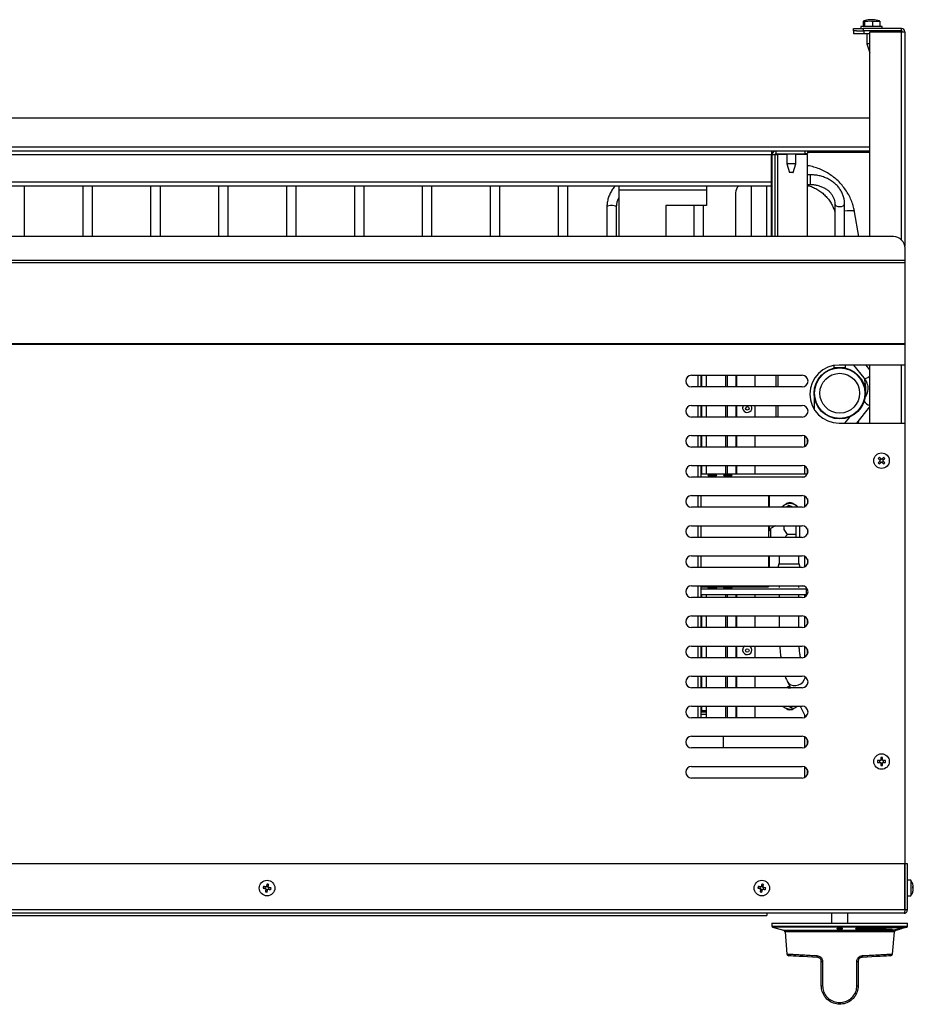
# Model space of a CAD drawing. Units: millimetres. Extents: x 7109 to 11864, y -20 to 1634.
# Drawn here: x 7569 to 8030, y 124 to 631 of the extents above; entities that cross this region are included whole.
import ezdxf

# ---------------------------------------------------------------- set-up
doc = ezdxf.new("R2010")
doc.units = ezdxf.units.MM
doc.header["$LTSCALE"] = 6
doc.linetypes.add('SLD-实线', pattern=[0])

msp = doc.modelspace()

# ---------------------------------------------------------------- linework, layer by layer
at = {"color": 7, "linetype": 'SLD-实线', "lineweight": 30, "ltscale": 10}
for p, q in [((8004.13, 630.62), (8004.13, 627.92)), ((8006.76, 631.42), (8004.32, 630.77)), ((8004.36, 630.62), (8004.73, 630.62)), ((8004.73, 630.62), (8004.73, 627.92)), ((8009.9, 631.42), (8006.76, 631.42)), ((8008.99, 630.62), (8008.99, 627.92)), ((8008.99, 630.62), (8012.66, 630.62)), ((8009.9, 631.42), (8010.02, 631.42)), ((8012.47, 630.77), (8010.02, 631.42)), ((8012.66, 630.62), (8012.43, 630.62)), ((8012.66, 630.62), (8012.66, 627.92)), ((7999.09, 625.72), (7999.09, 626.92)), ((7999.09, 626.92), (8004.09, 626.92)), ((8000.71, 625.72), (7999.09, 625.72)), ((7999.39, 624.22), (7999.39, 625.72)), ((8004.39, 624.22), (7999.39, 624.22)), ((8000.71, 625.72), (8004.39, 625.72)), ((8002.89, 627.92), (8002.89, 626.92)), ((8013.47, 627.92), (8002.89, 627.92)), ((8004.09, 626.92), (8004.09, 625.72)), ((8023.89, 626.92), (8004.09, 626.92)), ((8004.39, 625.72), (8004.39, 624.22)), ((8022.39, 625.72), (8004.39, 625.72)), ((8007.59, 624.22), (8004.39, 624.22)), ((8005.99, 624.22), (8005.99, 618.92)), ((8007.59, 625.22), (8023.89, 625.22)), ((8007.59, 519.65), (8007.59, 625.22)), ((8013.89, 627.92), (8013.47, 627.92)), ((8013.89, 626.92), (8013.89, 627.92)), ((8023.89, 625.72), (8022.39, 625.72)), ((8023.89, 625.72), (8023.89, 626.92)), ((8023.89, 625.22), (8025.59, 625.22)), ((8025.59, 625.22), (8025.59, 514.74)), ((8005.99, 618.92), (8007.49, 614.42)), ((8007.59, 618.92), (8005.99, 618.92)), ((8007.59, 614.42), (8007.49, 614.42)), ((8007.59, 580.72), (7131.19, 580.72)), ((7959.09, 563.72), (7179.69, 563.72)), ((7956.89, 563.72), (7181.89, 563.72)), ((7956.89, 563.72), (7956.89, 561.72)), ((7957.89, 563.72), (7957.89, 563.32)), ((7959.09, 563.72), (7959.09, 562.22)), ((7974.09, 563.72), (7959.09, 563.72)), ((7974.09, 563.72), (7974.09, 562.22)), ((8007.59, 563.72), (7974.09, 563.72)), ((7975.39, 563.72), (7975.39, 562.52)), ((7956.89, 561.72), (7181.89, 561.72)), ((7956.89, 547.72), (7956.89, 561.72)), ((7958.59, 561.72), (7957.09, 561.72)), ((7957.09, 561.72), (7957.09, 519.65)), ((7958.59, 561.72), (7958.59, 519.65)), ((7958.69, 562.02), (7959.59, 562.02)), ((7974.09, 562.22), (7959.09, 562.22)), ((7964.69, 561.99), (7960.09, 561.99)), ((7960.09, 561.99), (7960.09, 561.92)), ((7964.69, 561.92), (7960.09, 561.92)), ((7964.69, 562.22), (7964.69, 557.22)), ((7969.49, 557.22), (7969.49, 562.22)), ((7975.39, 561.99), (7969.49, 561.99)), ((7975.39, 561.92), (7969.49, 561.92)), ((7970.79, 561.99), (7970.79, 562.22)), ((7974.09, 562.52), (7975.39, 562.52)), ((7975.39, 561.92), (7975.39, 561.99)), ((7975.39, 519.65), (7975.39, 561.92)), ((7964.69, 557.22), (7966.19, 552.72)), ((7969.31, 557.22), (7964.69, 557.22)), ((7967.99, 552.72), (7969.49, 557.22)), ((7969.31, 557.22), (7969.49, 557.22)), ((7957.09, 551.49), (7956.89, 551.49)), ((7967.92, 552.72), (7966.19, 552.72)), ((7967.92, 552.72), (7967.99, 552.72)), ((7977.04, 551.49), (7975.39, 551.49)), ((7956.89, 547.72), (7181.89, 547.72)), ((7956.89, 545.72), (7181.89, 545.72)), ((7571.89, 519.65), (7571.89, 545.72)), ((7601.89, 545.72), (7601.89, 519.65)), ((7606.89, 519.65), (7606.89, 545.72)), ((7636.89, 545.72), (7636.89, 519.65)), ((7641.89, 519.65), (7641.89, 545.72)), ((7671.89, 545.72), (7671.89, 519.65)), ((7676.89, 519.65), (7676.89, 545.72)), ((7706.89, 545.72), (7706.89, 519.65)), ((7711.89, 519.65), (7711.89, 545.72)), ((7741.89, 545.72), (7741.89, 519.65)), ((7746.89, 519.65), (7746.89, 545.72)), ((7776.89, 545.72), (7776.89, 519.65)), ((7781.89, 519.65), (7781.89, 545.72)), ((7811.89, 545.72), (7811.89, 519.65)), ((7816.89, 519.65), (7816.89, 545.72)), ((7846.89, 545.72), (7846.89, 519.65)), ((7851.89, 519.65), (7851.89, 545.72)), ((7878.39, 543.72), (7878.39, 545.72)), ((7878.39, 519.65), (7878.39, 543.72)), ((7878.39, 543.72), (7923.39, 543.72)), ((7923.39, 545.72), (7923.39, 543.72)), ((7923.39, 543.72), (7923.39, 535.72)), ((7946.39, 545.72), (7946.39, 519.65)), ((7954.39, 519.65), (7954.39, 545.72)), ((7956.89, 545.72), (7956.89, 547.72)), ((7956.89, 546.49), (7957.09, 546.49)), ((7975.39, 546.49), (7977.04, 546.49)), ((7938.39, 542.22), (7938.39, 519.65)), ((7872.04, 534.86), (7872.04, 519.65)), ((7877.04, 519.65), (7877.04, 534.86)), ((7902.39, 535.72), (7902.39, 519.65)), ((7923.39, 535.72), (7902.39, 535.72)), ((7916.89, 535.72), (7916.89, 519.65)), ((7921.89, 519.65), (7921.89, 535.72)), ((7989.54, 536.51), (7989.54, 519.65)), ((7994.54, 519.65), (7994.54, 536.51)), ((8001.94, 519.65), (7999.69, 532.42)), ((8019.69, 519.65), (7119.09, 519.65)), ((8025.69, 507.35), (8025.69, 513.65)), ((8025.69, 507.35), (7113.09, 507.35)), ((8025.69, 506.15), (8025.69, 507.35)), ((8025.69, 506.15), (7113.09, 506.15)), ((8025.69, 464.37), (8025.69, 506.15)), ((8025.69, 464.37), (7113.09, 464.37)), ((8025.69, 464.01), (7113.09, 464.01)), ((8025.69, 464.01), (8025.69, 464.37)), ((8025.69, 453.51), (8025.69, 464.01)), ((7989.04, 453.28), (7989.04, 452.24)), ((7989.04, 452.24), (7995.04, 452.24)), ((8025.69, 453.51), (7991.69, 453.51)), ((7995.04, 452.24), (7995.04, 453.51)), ((7999.19, 453.51), (8004.54, 446.83)), ((8007.59, 451.02), (8005.6, 453.51)), ((8007.59, 423.51), (8007.59, 453.51)), ((8025.59, 453.51), (8025.59, 423.51)), ((7915.69, 448.22), (7972.69, 448.22)), ((7920.39, 448.22), (7920.39, 442.22)), ((7923.39, 442.22), (7923.39, 448.22)), ((7948.39, 442.22), (7948.39, 448.22)), ((7959.09, 448.22), (7959.09, 442.22)), ((7960.09, 448.22), (7960.09, 442.22)), ((8004.65, 446.69), (8004.97, 444.89)), ((7972.69, 442.22), (7915.69, 442.22)), ((7978.79, 438.99), (7978.79, 430.86)), ((8005.29, 437.83), (8005.29, 438.99)), ((7915.69, 432.72), (7972.69, 432.72)), ((7920.39, 432.72), (7920.39, 426.72)), ((7923.39, 426.72), (7923.39, 432.72)), ((7941.99, 431.76), (7941.99, 431.45)), ((7946.61, 432.37), (7946.43, 432.72)), ((7946.79, 431.45), (7946.79, 431.76)), ((7948.39, 426.72), (7948.39, 432.72)), ((7959.09, 432.72), (7959.09, 426.72)), ((7960.09, 432.72), (7960.09, 426.72)), ((8000.86, 423.51), (8007.59, 431.92)), ((7972.69, 426.72), (7915.69, 426.72)), ((7997.01, 426.71), (7994.45, 423.51)), ((7991.69, 423.51), (8025.69, 423.51)), ((8001.73, 424.6), (8001.44, 423.51)), ((8025.69, 187.22), (8025.69, 423.51)), ((7915.69, 417.22), (7972.69, 417.22)), ((7920.39, 417.22), (7920.39, 411.22)), ((7923.39, 411.22), (7923.39, 417.22)), ((7948.39, 411.22), (7948.39, 417.22)), ((7974.09, 411.57), (7974.09, 416.87)), ((7972.69, 411.22), (7915.69, 411.22)), ((7975.39, 412.91), (7975.39, 415.53)), ((7915.69, 401.72), (7972.69, 401.72)), ((7920.39, 401.72), (7920.39, 395.72)), ((7923.39, 397.45), (7923.39, 401.72)), ((7948.39, 397.45), (7948.39, 401.72)), ((7974.09, 397.45), (7974.09, 401.37)), ((8013.3, 403.31), (8012.68, 403.94)), ((8012.69, 404.51), (8013.31, 405.13)), ((8014.5, 403.93), (8013.87, 403.31)), ((8013.88, 405.13), (8014.5, 404.5)), ((7972.69, 395.72), (7915.69, 395.72)), ((7920.39, 397.45), (7974.89, 397.45)), ((7920.39, 395.92), (7973.78, 395.92)), ((7974.89, 397.45), (7975.39, 397.42)), ((7975.39, 397.42), (7975.39, 400.03)), ((7915.69, 386.22), (7972.69, 386.22)), ((7920.39, 386.22), (7920.39, 380.22)), ((7955.39, 386.22), (7955.39, 380.22)), ((7955.72, 386.22), (7955.72, 380.22)), ((7974.09, 380.57), (7974.09, 385.87)), ((7965.79, 381.15), (7964.57, 380.22)), ((7965.79, 380.99), (7964.79, 380.22)), ((7965.79, 380.99), (7965.79, 381.15)), ((7968.04, 380.22), (7965.79, 381.15)), ((7967.64, 380.22), (7965.79, 380.99)), ((7975.39, 384.53), (7975.39, 381.91)), ((7972.69, 380.22), (7915.69, 380.22)), ((7915.69, 370.72), (7972.69, 370.72)), ((7920.39, 370.72), (7920.39, 364.72)), ((7955.39, 370.78), (7955.39, 364.72)), ((7955.72, 370.72), (7955.72, 367.99)), ((7958.95, 370.72), (7956.39, 369.24)), ((7969.39, 370.72), (7969.39, 366.24)), ((7971.39, 364.72), (7971.39, 370.72)), ((7955.72, 367.99), (7955.39, 367.71)), ((7956.39, 369.24), (7956.39, 366.24)), ((7956.39, 366.24), (7956.39, 364.72)), ((7969.39, 366.24), (7965.2, 366.24)), ((7969.39, 366.24), (7969.39, 364.72)), ((7975.39, 369.03), (7975.39, 366.41)), ((7972.69, 364.72), (7915.69, 364.72)), ((7955.45, 364.72), (7955.39, 364.77)), ((7915.69, 355.22), (7972.69, 355.22)), ((7920.39, 355.22), (7920.39, 349.22)), ((7955.39, 355.22), (7955.39, 354.56)), ((7955.72, 355.22), (7955.72, 349.22)), ((7960.89, 355.22), (7960.89, 351.03)), ((7970.89, 351.03), (7970.89, 355.22)), ((7955.39, 354.56), (7955.39, 349.22)), ((7960.69, 351.03), (7960.11, 349.22)), ((7960.69, 351.03), (7971.09, 351.03)), ((7971.67, 349.22), (7971.09, 351.03)), ((7974.09, 349.57), (7974.09, 354.87)), ((7975.39, 353.53), (7975.39, 350.91)), ((7972.69, 349.22), (7915.69, 349.22)), ((7915.69, 339.72), (7972.69, 339.72)), ((7920.39, 339.72), (7920.39, 333.72)), ((7920.39, 339.24), (7955.39, 339.24)), ((7974.89, 338.03), (7920.39, 338.03)), ((7974.89, 335.04), (7920.39, 335.04)), ((7923.39, 333.72), (7923.39, 335.04)), ((7948.39, 333.72), (7948.39, 335.04)), ((7955.39, 339.72), (7955.39, 339.24)), ((7960.89, 339.56), (7955.39, 339.56)), ((7960.89, 339.72), (7960.89, 338.83)), ((7960.89, 335.04), (7960.89, 333.72)), ((7970.89, 338.83), (7970.89, 339.72)), ((7973.66, 339.56), (7970.89, 339.56)), ((7970.89, 333.72), (7970.89, 335.04)), ((7974.09, 334.07), (7974.09, 335.04)), ((7974.89, 335.04), (7974.89, 338.03)), ((7975.18, 335.05), (7974.89, 335.04)), ((7972.69, 333.72), (7915.69, 333.72)), ((7915.69, 324.22), (7972.69, 324.22)), ((7920.39, 324.22), (7920.39, 318.22)), ((7923.39, 318.22), (7923.39, 324.22)), ((7948.39, 318.22), (7948.39, 324.22)), ((7960.89, 324.22), (7960.89, 318.22)), ((7970.89, 318.22), (7970.89, 324.22)), ((7974.09, 318.57), (7974.09, 323.87)), ((7975.39, 319.91), (7975.39, 322.53)), ((7972.69, 318.22), (7915.69, 318.22)), ((7915.69, 308.72), (7972.69, 308.72)), ((7920.39, 308.72), (7920.39, 302.72)), ((7923.39, 302.72), (7923.39, 308.72)), ((7941.99, 306.99), (7941.99, 306.69)), ((7946.79, 306.69), (7946.79, 306.99)), ((7948.39, 302.72), (7948.39, 308.72)), ((7974.09, 303.07), (7974.09, 308.37)), ((7975.39, 304.41), (7975.39, 307.03)), ((7972.69, 302.72), (7915.69, 302.72)), ((7915.69, 293.22), (7972.69, 293.22)), ((7920.39, 293.22), (7920.39, 287.22)), ((7923.39, 287.22), (7923.39, 293.22)), ((7948.39, 287.22), (7948.39, 293.22)), ((7964.99, 290.55), (7966.71, 287.22)), ((7972.69, 287.22), (7915.69, 287.22)), ((7965.84, 287.22), (7966.7, 287.24)), ((7915.69, 277.72), (7972.69, 277.72)), ((7920.39, 277.72), (7920.39, 271.72)), ((7920.39, 274.9), (7923.39, 274.9)), ((7920.89, 275.56), (7923.39, 275.56)), ((7923.39, 271.72), (7923.39, 277.72)), ((7948.39, 271.72), (7948.39, 277.72)), ((7966.99, 277.02), (7967.9, 277.72)), ((7971.61, 277.72), (7974.43, 272.27)), ((7972.69, 271.72), (7915.69, 271.72)), ((7974.09, 272.07), (7974.09, 272.92)), ((7915.69, 262.22), (7972.69, 262.22)), ((7931.89, 262.22), (7931.89, 256.22)), ((7974.09, 256.57), (7974.09, 261.87)), ((7975.39, 257.91), (7975.39, 260.53)), ((7972.69, 256.22), (7915.69, 256.22)), ((8013.15, 249.66), (8011.58, 249.66)), ((8011.58, 248.78), (8013.15, 248.78)), ((8012.75, 248.78), (8012.75, 249.66)), ((8013.15, 251.23), (8013.15, 249.66)), ((8013.15, 250.06), (8014.03, 250.06)), ((8013.15, 248.78), (8013.15, 247.21)), ((8014.03, 249.66), (8014.03, 251.23)), ((8015.6, 249.66), (8014.03, 249.66)), ((8014.03, 247.21), (8014.03, 248.78)), ((8014.03, 248.78), (8015.6, 248.78)), ((8014.43, 249.66), (8014.43, 248.78)), ((7915.69, 246.72), (7972.69, 246.72)), ((7974.09, 241.07), (7974.09, 246.37)), ((7975.39, 242.41), (7975.39, 245.03)), ((8014.03, 248.38), (8013.15, 248.38)), ((7972.69, 240.72), (7915.69, 240.72)), ((8025.62, 196.52), (7113.16, 196.52)), ((8025.62, 172.72), (8025.62, 196.52)), ((8026.89, 196.52), (8025.69, 196.52)), ((8026.89, 172.72), (8026.89, 196.52)), ((8028.62, 188.02), (8026.89, 188.02)), ((8028.62, 188.02), (8028.62, 180.11)), ((7695.97, 183.77), (7696.16, 184.63)), ((7697.15, 183.1), (7696.28, 183.29)), ((7696.64, 184.94), (7697.5, 184.75)), ((7697.81, 184.27), (7697.62, 183.41)), ((7950.97, 183.77), (7951.16, 184.63)), ((7952.15, 183.1), (7951.28, 183.29)), ((7951.64, 184.94), (7952.5, 184.75)), ((7952.81, 184.27), (7952.62, 183.41)), ((8025.69, 187.22), (8025.62, 187.22)), ((8025.69, 186.02), (8025.62, 186.02)), ((8025.69, 172.72), (8025.69, 187.22)), ((8029.67, 184.54), (8029.96, 184.54)), ((8029.67, 184.36), (8029.96, 184.36)), ((8029.96, 184.36), (8029.95, 184.54)), ((8029.95, 183.5), (8029.96, 183.5)), ((8025.62, 182.02), (8025.69, 182.02)), ((8026.89, 180.02), (8028.62, 180.02)), ((8028.62, 180.11), (8028.62, 180.02)), ((8025.62, 172.72), (7113.16, 172.72)), ((8026.89, 172.72), (8025.69, 172.72)), ((8025.19, 171.02), (7113.59, 171.02)), ((7184.39, 169.92), (7954.39, 169.92)), ((7954.39, 171.02), (7954.39, 169.92)), ((7987.79, 171.02), (7987.79, 165.99)), ((7996.29, 165.99), (7996.29, 171.02)), ((7957.04, 165.99), (7957.04, 164.37)), ((7957.04, 165.99), (7992.04, 165.99)), ((7957.41, 163.89), (7963.12, 162.36)), ((7990.79, 163.26), (7990.79, 163.27)), ((7990.79, 162.99), (7990.79, 163.26)), ((7991.29, 162.98), (7991.29, 163.25)), ((7992.04, 165.99), (8027.04, 165.99)), ((7992.79, 162.98), (7992.79, 163.25)), ((7993.29, 163.26), (7993.29, 163.27)), ((7993.29, 162.99), (7993.29, 163.26)), ((8000.2, 163.06), (8000.33, 163.19)), ((8000.33, 163.18), (8000.2, 163.05)), ((8000.2, 163.05), (8000.2, 163.06)), ((8000.33, 163.18), (8000.33, 163.19)), ((8024.91, 163.72), (8020.56, 162.51)), ((8020.97, 162.36), (8021.12, 162.4)), ((8021.1, 162.39), (8021.28, 162.44)), ((8021.27, 162.44), (8021.32, 162.46)), ((8021.31, 162.44), (8023.97, 163.16)), ((8022.26, 162.71), (8022.99, 162.91)), ((8025.9, 163.67), (8022.99, 162.9)), ((8022.99, 162.9), (8022.99, 162.91)), ((8023.06, 162.93), (8026.35, 163.81)), ((8026.35, 163.8), (8023.06, 162.92)), ((8024.91, 163.72), (8024.91, 163.73)), ((8025.9, 163.67), (8026.35, 163.8)), ((8026.35, 163.81), (8026.67, 163.89)), ((8026.35, 163.8), (8026.35, 163.81)), ((8027.04, 164.37), (8027.04, 165.99)), ((7963.85, 161.48), (7964.85, 150.03)), ((8019.23, 150.03), (8020.23, 161.48)), ((7982.54, 133.68), (7982.54, 146.29)), ((8001.54, 146.29), (8001.54, 133.68))]:
    msp.add_line(p, q, dxfattribs=at)
at = {"color": 8, "linetype": 'SLD-实线', "lineweight": 30, "ltscale": 10}
for p, q in [((8022.39, 625.22), (8022.39, 625.72)), ((8023.89, 517.93), (8023.89, 625.22)), ((8007.59, 565.72), (7131.19, 565.72)), ((7975.39, 563.22), (8007.59, 563.22)), ((7957.11, 562.02), (7956.89, 562.02)), ((7960.09, 519.65), (7960.09, 561.92)), ((7977.04, 551.07), (7977.04, 551.49)), ((7977.04, 546.49), (7977.04, 551.07)), ((7956.69, 545.72), (7956.69, 519.65)), ((8023.89, 423.51), (8023.89, 453.51)), ((7918.89, 448.22), (7918.89, 442.22)), ((7920.89, 442.22), (7920.89, 448.22)), ((7933.25, 442.22), (7933.25, 448.22)), ((7934.28, 442.22), (7934.28, 448.22)), ((7938.69, 442.22), (7938.69, 448.22)), ((7938.95, 442.22), (7938.95, 448.22)), ((7918.89, 432.72), (7918.89, 426.72)), ((7920.89, 426.72), (7920.89, 432.72)), ((7933.25, 426.72), (7933.25, 432.72)), ((7934.28, 426.72), (7934.28, 432.72)), ((7938.69, 426.72), (7938.69, 432.72)), ((7938.95, 426.72), (7938.95, 432.72)), ((7918.89, 417.22), (7918.89, 411.22)), ((7920.89, 411.22), (7920.89, 417.22)), ((7933.25, 411.22), (7933.25, 417.22)), ((7934.28, 411.22), (7934.28, 417.22)), ((7938.69, 411.22), (7938.69, 417.22)), ((7938.95, 411.22), (7938.95, 417.22)), ((7918.89, 401.72), (7918.89, 395.72)), ((7920.89, 397.45), (7920.89, 401.72)), ((7933.25, 397.45), (7933.25, 401.72)), ((7934.28, 397.45), (7934.28, 401.72)), ((7938.69, 397.45), (7938.69, 401.72)), ((7938.95, 397.45), (7938.95, 401.72)), ((7974.89, 396.68), (7974.89, 397.45)), ((7918.89, 386.22), (7918.89, 380.22)), ((7918.89, 370.72), (7918.89, 364.72)), ((7918.89, 355.22), (7918.89, 349.22)), ((7918.89, 339.72), (7918.89, 333.72)), ((7920.89, 333.72), (7920.89, 335.04)), ((7933.25, 333.72), (7933.25, 335.04)), ((7934.28, 333.72), (7934.28, 335.04)), ((7938.69, 333.72), (7938.69, 335.04)), ((7938.95, 333.72), (7938.95, 335.04)), ((7974.89, 338.03), (7974.89, 338.76)), ((7918.89, 324.22), (7918.89, 318.22)), ((7920.89, 318.22), (7920.89, 324.22)), ((7933.25, 318.22), (7933.25, 324.22)), ((7934.28, 318.22), (7934.28, 324.22)), ((7938.69, 318.22), (7938.69, 324.22)), ((7938.95, 318.22), (7938.95, 324.22)), ((7918.89, 308.72), (7918.89, 302.72)), ((7920.89, 302.72), (7920.89, 308.72)), ((7933.25, 302.72), (7933.25, 308.72)), ((7934.28, 302.72), (7934.28, 308.72)), ((7938.69, 302.72), (7938.69, 308.72)), ((7938.95, 302.72), (7938.95, 308.72)), ((7918.89, 293.22), (7918.89, 287.22)), ((7920.89, 287.22), (7920.89, 293.22)), ((7933.25, 287.22), (7933.25, 293.22)), ((7934.28, 287.22), (7934.28, 293.22)), ((7938.69, 287.22), (7938.69, 293.22)), ((7938.95, 287.22), (7938.95, 293.22)), ((7918.89, 277.72), (7918.89, 271.72)), ((7920.89, 275.56), (7920.89, 277.72)), ((7933.25, 271.72), (7933.25, 277.72)), ((7934.28, 271.72), (7934.28, 277.72)), ((7938.69, 271.72), (7938.69, 277.72)), ((7938.95, 271.72), (7938.95, 277.72)), ((7920.39, 273.6), (7923.39, 273.6)), ((7957.04, 164.37), (8027.04, 164.37)), ((8026.67, 163.89), (7957.41, 163.89)), ((7963.12, 162.36), (8020.97, 162.36)), ((8020.23, 161.48), (7963.85, 161.48))]:
    msp.add_line(p, q, dxfattribs=at)
at = {"color": 8, "linetype": 'SLD-实线', "lineweight": 30, "ltscale": 10, "flags": 128}
for points in [[(7873.05, 535.54), (7872.4, 535.3), (7872.07, 534.99), (7872.04, 534.86)], [(7877.04, 534.86), (7876.97, 535.07), (7876.55, 535.37), (7875.82, 535.59), (7874.9, 535.7), (7873.93, 535.68), (7873.05, 535.54)], [(7989.54, 536.5), (7989.73, 535.98), (7990.27, 535.53), (7991.08, 535.23), (7992.04, 535.12), (7993, 535.23), (7993.81, 535.53), (7994.35, 535.98), (7994.54, 536.51)], [(7999.69, 532.42), (7999.52, 532.66), (7999, 532.88), (7998.17, 533), (7997.08, 533.01), (7995.82, 532.92), (7994.54, 532.73)], [(8004.54, 446.83), (8004.57, 446.8), (8005.02, 446.6), (8005.7, 446.67), (8006.49, 447.01), (8007.29, 447.55), (8007.59, 447.82)], [(8005.36, 445.49), (8005.02, 445.13), (8004.97, 444.89)], [(7964.98, 290.55), (7965.1, 290.35), (7965.86, 289.43), (7966.88, 288.77), (7968.1, 288.41), (7969.41, 288.38), (7970.73, 288.68), (7971.94, 289.28), (7972.98, 290.16), (7973.74, 291.23), (7974.19, 292.42), (7974.26, 292.78)]]:
    msp.add_lwpolyline(points, dxfattribs=at)
at = {"color": 7, "linetype": 'SLD-实线', "lineweight": 30, "ltscale": 10, "flags": 128}
for points in [[(8013.59, 404.84), (8013.45, 404.98), (8013.31, 405.13), (8013.17, 405.27), (8013.04, 405.41), (8012.9, 405.54), (8012.76, 405.68), (8012.62, 405.82), (8012.49, 405.96)], [(8014.71, 405.95), (8014.57, 405.81), (8014.43, 405.68), (8014.3, 405.54), (8014.16, 405.4), (8014.02, 405.26), (8013.88, 405.12), (8013.74, 404.98), (8013.59, 404.84)], [(8012.97, 404.22), (8012.83, 404.08), (8012.69, 403.94), (8012.55, 403.8), (8012.41, 403.66), (8012.27, 403.53), (8012.13, 403.39), (8011.99, 403.25), (8011.86, 403.12)], [(8011.87, 405.34), (8012, 405.2), (8012.14, 405.06), (8012.27, 404.92), (8012.41, 404.79), (8012.55, 404.65), (8012.69, 404.51), (8012.83, 404.36), (8012.97, 404.22)], [(8012.48, 402.49), (8012.61, 402.63), (8012.75, 402.76), (8012.89, 402.9), (8013.03, 403.04), (8013.17, 403.18), (8013.31, 403.32), (8013.45, 403.46), (8013.59, 403.6)], [(8013.59, 403.6), (8013.73, 403.46), (8013.87, 403.32), (8014.01, 403.17), (8014.15, 403.04), (8014.29, 402.9), (8014.42, 402.76), (8014.56, 402.62), (8014.69, 402.49)], [(8014.21, 404.22), (8014.36, 404.36), (8014.5, 404.5), (8014.64, 404.64), (8014.78, 404.78), (8014.92, 404.91), (8015.05, 405.05), (8015.19, 405.19), (8015.33, 405.32)], [(8015.32, 403.11), (8015.18, 403.24), (8015.05, 403.38), (8014.91, 403.52), (8014.77, 403.65), (8014.63, 403.79), (8014.49, 403.94), (8014.35, 404.08), (8014.21, 404.22)], [(7924.14, 396.69), (7924.31, 396.64), (7924.8, 396.59), (7925.53, 396.56), (7926.39, 396.55), (7927.25, 396.56), (7927.98, 396.59), (7928.47, 396.64), (7928.64, 396.69), (7928.47, 396.74), (7927.98, 396.79), (7927.25, 396.81), (7926.39, 396.83), (7925.53, 396.81), (7924.8, 396.79), (7924.31, 396.74), (7924.14, 396.69)], [(7932.14, 396.69), (7932.31, 396.64), (7932.8, 396.59), (7933.53, 396.56), (7934.39, 396.55), (7935.25, 396.56), (7935.98, 396.59), (7936.47, 396.64), (7936.64, 396.69), (7936.47, 396.74), (7935.98, 396.79), (7935.25, 396.81), (7934.39, 396.83), (7933.53, 396.81), (7932.8, 396.79), (7932.31, 396.74), (7932.14, 396.69)], [(7928.64, 338.8), (7928.47, 338.74), (7927.98, 338.7), (7927.25, 338.67), (7926.39, 338.66), (7925.53, 338.67), (7924.8, 338.7), (7924.31, 338.74), (7924.14, 338.8), (7924.31, 338.85), (7924.8, 338.89), (7925.53, 338.92), (7926.39, 338.93), (7927.25, 338.92), (7927.98, 338.89), (7928.47, 338.85), (7928.64, 338.8)], [(7936.64, 338.8), (7936.47, 338.74), (7935.98, 338.7), (7935.25, 338.67), (7934.39, 338.66), (7933.53, 338.67), (7932.8, 338.7), (7932.31, 338.74), (7932.14, 338.8), (7932.31, 338.85), (7932.8, 338.89), (7933.53, 338.92), (7934.39, 338.93), (7935.25, 338.92), (7935.98, 338.89), (7936.47, 338.85), (7936.64, 338.8)], [(7946.61, 307.61), (7946.09, 308.38), (7945.66, 308.72)], [(7965.4, 287.22), (7965.68, 287.26), (7966.66, 287.3)], [(7694.84, 184.01), (7695.02, 183.97), (7695.21, 183.93), (7695.4, 183.89), (7695.59, 183.85), (7695.79, 183.81), (7695.98, 183.77), (7696.17, 183.72), (7696.37, 183.68)], [(7696.55, 184.54), (7696.36, 184.58), (7696.16, 184.63), (7695.97, 184.67), (7695.78, 184.71), (7695.59, 184.75), (7695.4, 184.79), (7695.21, 184.83), (7695.02, 184.87)], [(7696.37, 183.68), (7696.33, 183.49), (7696.29, 183.29), (7696.24, 183.1), (7696.2, 182.91), (7696.16, 182.72), (7696.12, 182.52), (7696.08, 182.34), (7696.04, 182.15)], [(7696.88, 186.08), (7696.84, 185.89), (7696.8, 185.7), (7696.76, 185.51), (7696.72, 185.32), (7696.68, 185.13), (7696.64, 184.93), (7696.6, 184.74), (7696.55, 184.54)], [(7696.9, 181.97), (7696.94, 182.15), (7696.98, 182.34), (7697.02, 182.53), (7697.06, 182.72), (7697.11, 182.92), (7697.15, 183.11), (7697.19, 183.3), (7697.23, 183.5)], [(7697.23, 183.5), (7697.42, 183.46), (7697.62, 183.41), (7697.81, 183.37), (7698.01, 183.33), (7698.2, 183.29), (7698.39, 183.25), (7698.58, 183.21), (7698.76, 183.17)], [(7697.41, 184.36), (7697.46, 184.55), (7697.5, 184.75), (7697.54, 184.94), (7697.58, 185.13), (7697.62, 185.33), (7697.66, 185.52), (7697.7, 185.7), (7697.74, 185.89)], [(7698.95, 184.03), (7698.76, 184.07), (7698.57, 184.11), (7698.38, 184.15), (7698.19, 184.19), (7698, 184.23), (7697.8, 184.28), (7697.61, 184.32), (7697.41, 184.36)], [(7949.84, 184.01), (7950.02, 183.97), (7950.21, 183.93), (7950.4, 183.89), (7950.59, 183.85), (7950.79, 183.81), (7950.98, 183.77), (7951.17, 183.72), (7951.37, 183.68)], [(7951.55, 184.54), (7951.36, 184.58), (7951.16, 184.63), (7950.97, 184.67), (7950.78, 184.71), (7950.59, 184.75), (7950.4, 184.79), (7950.21, 184.83), (7950.02, 184.87)], [(7951.37, 183.68), (7951.33, 183.49), (7951.29, 183.29), (7951.24, 183.1), (7951.2, 182.91), (7951.16, 182.72), (7951.12, 182.52), (7951.08, 182.34), (7951.04, 182.15)], [(7951.88, 186.08), (7951.84, 185.89), (7951.8, 185.7), (7951.76, 185.51), (7951.72, 185.32), (7951.68, 185.13), (7951.64, 184.93), (7951.6, 184.74), (7951.55, 184.54)], [(7951.9, 181.97), (7951.94, 182.15), (7951.98, 182.34), (7952.02, 182.53), (7952.06, 182.72), (7952.11, 182.92), (7952.15, 183.11), (7952.19, 183.3), (7952.23, 183.5)], [(7952.23, 183.5), (7952.42, 183.46), (7952.62, 183.41), (7952.81, 183.37), (7953.01, 183.33), (7953.2, 183.29), (7953.39, 183.25), (7953.58, 183.21), (7953.76, 183.17)], [(7952.41, 184.36), (7952.46, 184.55), (7952.5, 184.75), (7952.54, 184.94), (7952.58, 185.13), (7952.62, 185.33), (7952.66, 185.52), (7952.7, 185.7), (7952.74, 185.89)], [(7953.95, 184.03), (7953.76, 184.07), (7953.57, 184.11), (7953.38, 184.15), (7953.19, 184.19), (7953, 184.23), (7952.8, 184.28), (7952.61, 184.32), (7952.41, 184.36)], [(7980.65, 148.29), (7977.95, 148.44), (7975.44, 148.58), (7973.16, 148.71), (7971.14, 148.83), (7969.42, 148.93), (7968.01, 149.01), (7966.93, 149.07), (7966.2, 149.11), (7965.84, 149.13), (7965.79, 149.13)], [(7980.65, 148.29), (7980.58, 148.31), (7980.51, 148.36), (7980.44, 148.45), (7980.38, 148.56), (7980.34, 148.69), (7980.3, 148.85), (7980.29, 149.02), (7980.28, 149.2)], [(8003.8, 149.2), (8003.8, 149.02), (8003.78, 148.85), (8003.75, 148.69), (8003.7, 148.56), (8003.64, 148.45), (8003.58, 148.36), (8003.5, 148.31), (8003.43, 148.29)], [(8018.29, 149.13), (8018.24, 149.13), (8017.88, 149.11), (8017.15, 149.07), (8016.08, 149.01), (8014.67, 148.93), (8012.94, 148.83), (8010.92, 148.71), (8008.64, 148.58), (8006.13, 148.44), (8003.43, 148.29)]]:
    msp.add_lwpolyline(points, dxfattribs=at)
at = {"color": 7, "linetype": 'SLD-实线', "lineweight": 30, "ltscale": 100}
for centre, radius in [((7992.04, 438.99), 13.25), ((7992.04, 438.99), 13), ((7992.04, 438.99), 10.25), ((7944.39, 431.18), 0.899), ((8013.59, 404.22), 4), ((7944.39, 306.41), 0.899), ((8013.59, 249.22), 4), ((7696.89, 184.02), 4), ((7951.89, 184.02), 4)]:
    msp.add_circle(centre, radius, dxfattribs=at)
for centre, radius, start, end in [((8022.39, 623.72), 2, 48.5904, 90), ((8023.89, 625.22), 1.7, 0, 90), ((8023.89, 625.22), 0.5, 0, 90), ((7959.09, 561.72), 2, 90, 180), ((7959.09, 561.72), 0.5, 90, 180), ((7959.91, 578.01), 16.09, 265.5172, 270.6344), ((7960.09, 562.02), 0.5, 156.4218, 180), ((7959.97, 564.06), 2.07, 259.5738, 273.4411), ((7943.39, 542.22), 5, 135.573, 180), ((8019.69, 513.65), 6, 0, 90), ((7991.69, 438.51), 15, 90, 270), ((7915.69, 445.22), 3, 90, 270), ((7972.69, 445.22), 3, 270, 90), ((7915.69, 429.72), 3, 90, 270), ((7944.39, 431.46), 2.4, 148.1732, 22.4756), ((7972.69, 429.72), 3, 270, 90), ((7915.69, 414.22), 3, 90, 270), ((7972.69, 414.22), 3, 270, 90), ((8021.12, 396.63), 12.71, 132.784, 136.7526), ((8006.01, 396.7), 12.69, 42.7825, 46.7558), ((7915.69, 398.72), 3, 90, 270), ((7972.69, 398.72), 3, 270, 90), ((8021.18, 411.75), 12.71, 222.7852, 226.7531), ((8006.05, 411.83), 12.73, 312.7888, 316.7505), ((7915.69, 383.22), 3, 90, 270), ((7972.69, 383.22), 3, 270, 90), ((7966.39, 376.63), 5.51, 40.7438, 139.2562), ((7966.39, 376.57), 5.51, 41.5882, 138.4118), ((7966.39, 379.63), 3, 42.958, 137.042), ((7915.69, 367.72), 3, 90, 270), ((7972.69, 367.72), 3, 270, 90), ((7915.69, 352.22), 3, 90, 270), ((7972.69, 352.22), 3, 270, 90), ((7915.69, 336.72), 3, 90, 270), ((7972.69, 336.72), 3, 270, 90), ((7974.89, 338.53), 0.5, 269.9909, 322.0823), ((7915.69, 321.22), 3, 90, 270), ((7972.69, 321.22), 3, 270, 90), ((7915.69, 305.72), 3, 90, 270), ((7944.39, 306.69), 2.4, 122.0267, 22.5173), ((7972.69, 305.72), 3, 270, 90), ((7915.69, 290.22), 3, 90, 270), ((7972.69, 290.22), 3, 270, 90), ((7966.39, 284.81), 3, 89.7963, 126.4736), ((7915.69, 274.72), 3, 90, 270), ((7920.77, 273.49), 2.07, 86.5577, 100.4295), ((7966.39, 281.78), 5.51, 227.426, 312.574), ((7966.39, 278.83), 3, 225.737, 314.263), ((7966.39, 278.93), 3, 230.3662, 309.6338), ((7972.69, 274.72), 3, 270, 90), ((7915.69, 259.22), 3, 90, 270), ((7972.69, 259.22), 3, 270, 90), ((8024.27, 249.22), 12.69, 178.0128, 181.9872), ((8013.59, 238.53), 12.7, 88.0152, 91.9848), ((8002.86, 249.22), 12.75, 358.0223, 1.9777), ((7915.69, 243.72), 3, 90, 270), ((7972.69, 243.72), 3, 270, 90), ((8013.59, 259.91), 12.7, 268.0152, 271.9848), ((8023.49, 184.02), 6.5, 18.4143, 37.9799), ((7707.35, 181.78), 12.71, 165.9427, 169.9114), ((7694.66, 173.56), 12.71, 75.9427, 79.9114), ((7686.44, 186.26), 12.7, 345.9426, 349.9134), ((7962.35, 181.78), 12.71, 165.9427, 169.9114), ((7949.65, 173.56), 12.71, 75.9434, 79.9107), ((7941.46, 186.25), 12.68, 345.9389, 349.9152), ((8023.76, 184.11), 6.22, 3.9862, 18.4202), ((8029.33, 184.26), 0.687, 23.8346, 61.7652), ((8022.65, 184.44), 7.02, 356.4863, 3.5137), ((8029.33, 184.64), 0.688, 298.236, 336.1616), ((8029.33, 183.4), 0.688, 23.8384, 61.764), ((8023.76, 184.11), 6.22, 341.5796, 356.014), ((8023.76, 183.93), 6.22, 341.5796, 356.014), ((7699.13, 194.47), 12.7, 255.942, 259.9118), ((7954.13, 194.47), 12.7, 255.942, 259.9121), ((8023.49, 184.02), 6.5, 322.0201, 341.5857), ((8029.34, 182.06), 0.327, 343.6436, 16.3564), ((7957.54, 164.37), 0.5, 180, 255), ((7962.86, 161.4), 1, 5, 75), ((8021.23, 161.4), 1, 105, 175), ((8026.54, 164.37), 0.5, 285, 0), ((7965.85, 150.13), 1, 185.7476, 266.7504), ((8018.23, 150.13), 1, 273.2496, 353.9848), ((7983.08, 147.84), 1.64, 250.7019, 274.5289), ((8001, 147.84), 1.64, 265.4713, 289.2972), ((7983.07, 135.18), 1.59, 250.3811, 274.5256), ((8001.01, 135.18), 1.59, 265.4768, 289.6158)]:
    msp.add_arc(centre, radius, start, end, dxfattribs=at)
at = {"color": 8, "linetype": 'SLD-实线', "lineweight": 30, "ltscale": 100}
msp.add_arc((8008.5, 437.07), 4.41, 209.1829, 258.0845, dxfattribs=at)
at = {"color": 7, "linetype": 'SLD-实线', "lineweight": 30, "ltscale": 10}
for points, knots in [([(8004.73, 630.62), (8005.96, 630.72), (8007.39, 630.84), (8008.8, 630.65), (8008.99, 630.62)], [0, 0, 0, 0, 0.86667, 1, 1, 1, 1]), ([(7999.69, 532.42), (7999.58, 532.99), (7999.27, 534.54), (7998.53, 537.02), (7997.38, 539.81), (7995.94, 542.47), (7994.22, 544.97), (7992.26, 547.29), (7990.06, 549.39), (7987.65, 551.27), (7985.06, 552.9), (7982.31, 554.26), (7979.42, 555.32), (7977.1, 555.98), (7975.74, 556.18), (7975.39, 556.23)], [0, 0, 0, 0, 0.048407, 0.132089, 0.215802, 0.299545, 0.383327, 0.467155, 0.551036, 0.634971, 0.718962, 0.803006, 0.887099, 0.971236, 1, 1, 1, 1]), ([(7994.54, 536.51), (7994.53, 536.9), (7994.5, 537.97), (7994.2, 539.69), (7993.55, 541.63), (7992.61, 543.47), (7991.38, 545.19), (7989.9, 546.75), (7988.19, 548.13), (7986.27, 549.3), (7984.18, 550.24), (7981.96, 550.94), (7979.68, 551.36), (7978.03, 551.48), (7977.16, 551.49), (7977.04, 551.49)], [0, 0, 0, 0, 0.049256, 0.133448, 0.217676, 0.30212, 0.386946, 0.472237, 0.557989, 0.644143, 0.73061, 0.817305, 0.90416, 0.986662, 1, 1, 1, 1]), ([(7876.32, 545.72), (7876.21, 545.61), (7875.56, 544.96), (7874.59, 543.58), (7873.48, 541.6), (7872.68, 539.48), (7872.18, 537.33), (7872.05, 535.77), (7872.04, 534.97), (7872.04, 534.86)], [0, 0, 0, 0, 0.038591, 0.228316, 0.417735, 0.606838, 0.795645, 0.974159, 1, 1, 1, 1]), ([(7975.39, 546), (7975.67, 545.94), (7976.76, 545.69), (7978.57, 544.96), (7980.77, 543.82), (7982.81, 542.41), (7984.65, 540.77), (7986.26, 538.92), (7987.62, 536.89), (7988.69, 534.71), (7989.31, 533.06), (7989.51, 532.14), (7989.54, 532)], [0, 0, 0, 0, 0.039852, 0.15685, 0.273919, 0.391099, 0.508425, 0.625931, 0.743641, 0.861569, 0.979712, 1, 1, 1, 1]), ([(7977.04, 546.49), (7977.37, 546.48), (7978.35, 546.47), (7979.98, 546.25), (7981.85, 545.76), (7983.6, 545.04), (7985.19, 544.12), (7986.57, 543.02), (7987.71, 541.76), (7988.6, 540.39), (7989.21, 538.93), (7989.5, 537.62), (7989.53, 536.81), (7989.54, 536.51)], [0, 0, 0, 0, 0.04908, 0.147228, 0.245365, 0.34344, 0.44152, 0.539746, 0.638361, 0.737727, 0.83829, 0.940445, 1, 1, 1, 1]), ([(7877.04, 534.86), (7877.05, 535.16), (7877.07, 536.06), (7877.34, 537.57), (7877.8, 539.02), (7878.25, 539.8), (7878.39, 540.04)], [0, 0, 0, 0, 0.16277, 0.506808, 0.850907, 1, 1, 1, 1]), ([(8004.54, 446.83), (8004.71, 446.62), (8005.21, 445.96), (8005.85, 444.78), (8006.35, 443.29), (8006.56, 441.74), (8006.46, 440.17), (8006.04, 438.62), (8005.5, 437.45), (8005.05, 436.84), (8004.94, 436.68)], [0, 0, 0, 0, 0.069019, 0.212313, 0.356987, 0.504056, 0.653223, 0.803003, 0.951371, 1, 1, 1, 1]), ([(8004.97, 444.89), (8005.03, 444.51), (8005.21, 443.33), (8005.34, 441.65), (8005.27, 440.35), (8005.24, 439.87)], [0, 0, 0, 0, 0.235279, 0.718103, 1, 1, 1, 1]), ([(7965.2, 366.24), (7964.63, 366.87), (7963.76, 367.83), (7963.22, 369.45), (7963.4, 370.3), (7963.48, 370.72)], [0, 0, 0, 0, 0.479369, 0.742376, 1, 1, 1, 1]), ([(7964.02, 364.72), (7964.12, 364.91), (7964.41, 365.47), (7964.88, 365.93), (7965.2, 366.24)], [0, 0, 0, 0, 0.330734, 1, 1, 1, 1]), ([(7961.11, 308.72), (7961.13, 308.47), (7961.19, 307.25), (7961.38, 305.22), (7961.6, 303.52), (7961.7, 302.72)], [0, 0, 0, 0, 0.121574, 0.583077, 1, 1, 1, 1]), ([(7971.81, 302.72), (7971.79, 302.82), (7971.66, 303.61), (7971.45, 305.28), (7971.24, 307.18), (7971.16, 308.37), (7971.14, 308.72)], [0, 0, 0, 0, 0.05834, 0.446035, 0.838597, 1, 1, 1, 1]), ([(7963.85, 293.22), (7963.88, 293.15), (7964.13, 292.35), (7964.52, 291.49), (7964.9, 290.72), (7964.99, 290.55)], [0, 0, 0, 0, 0.071785, 0.800947, 1, 1, 1, 1]), ([(7965.3, 277.72), (7965.68, 277.56), (7966.24, 277.33), (7966.8, 277.1), (7966.99, 277.02)], [0, 0, 0, 0, 0.664354, 1, 1, 1, 1]), ([(8025.62, 172.72), (8025.59, 172.5), (8025.51, 172.05), (8025.41, 171.49), (8025.3, 171.1), (8025.23, 171.05), (8025.19, 171.02)], [0, 0, 0, 0, 0.249997, 0.500001, 0.750003, 1, 1, 1, 1]), ([(8025.19, 171.02), (8025.41, 171.05), (8025.86, 171.1), (8026.42, 171.49), (8026.81, 172.05), (8026.87, 172.5), (8026.89, 172.72)], [0, 0, 0, 0, 0.2499966, 0.499998, 0.7500034, 1, 1, 1, 1]), ([(8025.57, 172.4), (8025.6, 172.44), (8025.67, 172.54), (8025.69, 172.65), (8025.69, 172.72)], [0, 0, 0, 0, 0.440321, 1, 1, 1, 1]), ([(7993.29, 163.27), (7993.28, 163.31), (7993.25, 163.38), (7993.02, 163.48), (7992.69, 163.56), (7992.28, 163.6), (7991.86, 163.6), (7991.47, 163.57), (7991.13, 163.5), (7990.89, 163.41), (7990.8, 163.33), (7990.79, 163.28), (7990.79, 163.27)], [0, 0, 0, 0, 0.111992, 0.224108, 0.334221, 0.440766, 0.544325, 0.64662, 0.749734, 0.85539, 0.964409, 1, 1, 1, 1]), ([(7990.79, 163.26), (7990.81, 163.3), (7990.84, 163.37), (7991.06, 163.47), (7991.39, 163.55), (7991.8, 163.59), (7992.22, 163.59), (7992.62, 163.56), (7992.95, 163.49), (7993.19, 163.4), (7993.28, 163.32), (7993.29, 163.27), (7993.29, 163.26)], [0, 0, 0, 0, 0.111992, 0.224105, 0.334217, 0.44077, 0.544322, 0.646617, 0.749732, 0.855388, 0.964408, 1, 1, 1, 1]), ([(7993.29, 162.99), (7993.28, 162.95), (7993.25, 162.87), (7993.02, 162.77), (7992.69, 162.69), (7992.28, 162.65), (7991.86, 162.64), (7991.47, 162.68), (7991.13, 162.75), (7990.89, 162.84), (7990.8, 162.93), (7990.79, 162.98), (7990.79, 162.99)], [0, 0, 0, 0, 0.112236, 0.224579, 0.33512, 0.44184, 0.545033, 0.646688, 0.749365, 0.855081, 0.964517, 1, 1, 1, 1]), ([(7991.29, 163.25), (7991.3, 163.28), (7991.32, 163.32), (7991.45, 163.38), (7991.65, 163.43), (7991.9, 163.45), (7992.15, 163.45), (7992.39, 163.43), (7992.59, 163.39), (7992.73, 163.34), (7992.79, 163.29), (7992.79, 163.26), (7992.79, 163.25)], [0, 0, 0, 0, 0.112014, 0.224178, 0.334377, 0.440952, 0.544433, 0.646619, 0.749644, 0.855301, 0.964394, 1, 1, 1, 1]), ([(7991.29, 163), (7991.3, 162.97), (7991.32, 162.93), (7991.45, 162.86), (7991.65, 162.82), (7991.9, 162.79), (7992.15, 162.79), (7992.39, 162.81), (7992.59, 162.85), (7992.73, 162.91), (7992.79, 162.96), (7992.79, 162.99), (7992.79, 163)], [0, 0, 0, 0, 0.112155, 0.224464, 0.334915, 0.441598, 0.544867, 0.64666, 0.749429, 0.855127, 0.964465, 1, 1, 1, 1]), ([(7992.79, 162.98), (7992.78, 162.96), (7992.77, 162.92), (7992.63, 162.85), (7992.43, 162.81), (7992.19, 162.78), (7991.93, 162.78), (7991.7, 162.8), (7991.5, 162.84), (7991.35, 162.9), (7991.3, 162.95), (7991.29, 162.98), (7991.29, 162.98)], [0, 0, 0, 0, 0.1121592, 0.2244685, 0.3349194, 0.4416016, 0.5448586, 0.6466524, 0.7494312, 0.8551228, 0.9644658, 1, 1, 1, 1]), ([(8000.2, 163.05), (8001.76, 163.03), (8004.88, 163), (8009.12, 162.93), (8012.87, 162.85), (8016.02, 162.76), (8018.47, 162.67), (8019.9, 162.58), (8020.4, 162.53), (8020.56, 162.51)], [0, 0, 0, 0, 0.154324, 0.308648, 0.462976, 0.617305, 0.771664, 0.926023, 1, 1, 1, 1]), ([(8024.91, 163.73), (8024.46, 163.72), (8023.55, 163.71), (8021.33, 163.67), (8018.37, 163.61), (8014.58, 163.53), (8010.22, 163.43), (8005.45, 163.32), (8002.04, 163.24), (8000.33, 163.19)], [0, 0, 0, 0, 0.125708, 0.251413, 0.400949, 0.550483, 0.700046, 0.84961, 1, 1, 1, 1]), ([(8000.33, 163.18), (8002.03, 163.23), (8005.43, 163.31), (8010.21, 163.42), (8014.55, 163.52), (8018.36, 163.6), (8021.48, 163.66), (8023.66, 163.7), (8024.55, 163.71), (8024.91, 163.72)], [0, 0, 0, 0, 0.149639, 0.299279, 0.448919, 0.598559, 0.748151, 0.897745, 1, 1, 1, 1]), ([(8023.06, 162.92), (8022.9, 162.88), (8022.59, 162.8), (8022.09, 162.66), (8021.65, 162.54), (8021.32, 162.45), (8021.13, 162.39), (8021.12, 162.39), (8021.12, 162.39)], [0, 0, 0, 0, 0.1781488, 0.3563314, 0.5353995, 0.7116285, 0.8820006, 1, 1, 1, 1]), ([(8022.99, 162.9), (8022.86, 162.86), (8022.58, 162.79), (8022.15, 162.67), (8021.76, 162.57), (8021.46, 162.48), (8021.28, 162.44), (8021.25, 162.43), (8021.36, 162.46), (8021.58, 162.52), (8021.89, 162.6), (8022.14, 162.67), (8022.26, 162.71)], [0, 0, 0, 0, 0.105287, 0.210596, 0.316418, 0.420534, 0.521207, 0.618381, 0.713739, 0.809687, 0.908225, 1, 1, 1, 1]), ([(8021.28, 162.45), (8021.28, 162.45), (8021.26, 162.44), (8021.36, 162.47), (8021.58, 162.53), (8021.9, 162.62), (8022.3, 162.73), (8022.68, 162.83), (8022.91, 162.89), (8022.99, 162.91)], [0, 0, 0, 0, 0.045281, 0.206281, 0.368275, 0.534658, 0.706931, 0.884049, 1, 1, 1, 1]), ([(8022.26, 162.7), (8022.18, 162.68), (8022.02, 162.64), (8021.77, 162.57), (8021.55, 162.51), (8021.39, 162.47), (8021.31, 162.44), (8021.32, 162.45), (8021.32, 162.45)], [0, 0, 0, 0, 0.1846606, 0.3694648, 0.554325, 0.7353506, 0.9101544, 1, 1, 1, 1]), ([(7980.28, 149.2), (7980.63, 149.15), (7981.32, 149.05), (7982.25, 148.46), (7982.91, 147.63), (7983.18, 146.83), (7983.21, 146.36), (7983.21, 146.2)], [0, 0, 0, 0, 0.241617, 0.481978, 0.700425, 0.902959, 1, 1, 1, 1]), ([(7982.54, 146.29), (7982.54, 146.39), (7982.52, 146.71), (7982.34, 147.24), (7981.92, 147.8), (7981.31, 148.19), (7980.88, 148.26), (7980.65, 148.29)], [0, 0, 0, 0, 0.095684, 0.29424, 0.508958, 0.749977, 1, 1, 1, 1]), ([(8000.87, 146.2), (8000.9, 146.52), (8000.96, 147.16), (8001.44, 148.02), (8002.14, 148.68), (8002.96, 149.09), (8003.54, 149.17), (8003.8, 149.2)], [0, 0, 0, 0, 0.199263, 0.400041, 0.602851, 0.814431, 1, 1, 1, 1]), ([(8003.43, 148.29), (8003.26, 148.27), (8002.9, 148.22), (8002.36, 147.95), (8001.91, 147.5), (8001.6, 146.93), (8001.56, 146.5), (8001.54, 146.29)], [0, 0, 0, 0, 0.192732, 0.406749, 0.60731, 0.80402, 1, 1, 1, 1]), ([(7983.21, 146.2), (7983.21, 145.54), (7983.21, 142.22), (7983.2, 138.02), (7983.2, 134.48), (7983.2, 133.59)], [0, 0, 0, 0, 0.157914, 0.789571, 1, 1, 1, 1]), ([(8000.88, 133.59), (8000.88, 134.26), (8000.88, 137.58), (8000.87, 141.78), (8000.87, 145.32), (8000.87, 146.2)], [0, 0, 0, 0, 0.157914, 0.78957, 1, 1, 1, 1]), ([(8001.54, 133.68), (8001.52, 133.15), (8001.44, 131.56), (8000.5, 128.99), (7998.5, 126.48), (7995.81, 124.78), (7992.72, 124.03), (7989.5, 124.34), (7986.58, 125.69), (7984.32, 127.88), (7982.83, 130.63), (7982.64, 132.67), (7982.54, 133.68)], [0, 0, 0, 0, 0.053251, 0.160594, 0.26847, 0.373077, 0.476928, 0.583888, 0.69208, 0.796203, 0.898047, 1, 1, 1, 1]), ([(7983.2, 133.59), (7983.29, 132.68), (7983.46, 130.86), (7984.86, 128.39), (7986.97, 126.44), (7989.68, 125.23), (7992.67, 124.96), (7995.54, 125.62), (7998.04, 127.13), (7999.91, 129.38), (8000.79, 131.69), (8000.86, 133.12), (8000.88, 133.59)], [0, 0, 0, 0, 0.099913, 0.200548, 0.30484, 0.414494, 0.523529, 0.629233, 0.73483, 0.842282, 0.947834, 1, 1, 1, 1])]:
    msp.add_open_spline(points, degree=3, knots=knots, dxfattribs=at)
at = {"color": 8, "linetype": 'SLD-实线', "lineweight": 30, "ltscale": 10}
for points, knots in [([(7964.93, 150.04), (7964.91, 150.04), (7964.81, 150.05), (7965.41, 150.01), (7966.75, 149.94), (7968.84, 149.83), (7971.58, 149.68), (7974.55, 149.51), (7977.5, 149.35), (7979.35, 149.25), (7980.28, 149.2)], [0, 0, 0, 0, 0.044998, 0.196638, 0.343949, 0.495527, 0.642931, 0.794598, 0.896613, 1, 1, 1, 1]), ([(8003.8, 149.2), (8004.4, 149.23), (8006.19, 149.33), (8008.98, 149.48), (8011.97, 149.65), (8014.54, 149.79), (8016.67, 149.9), (8018.25, 149.99), (8019.14, 150.04), (8019.15, 150.04), (8019.15, 150.04)], [0, 0, 0, 0, 0.065695, 0.197356, 0.332019, 0.463683, 0.598354, 0.745858, 0.897647, 1, 1, 1, 1])]:
    msp.add_open_spline(points, degree=3, knots=knots, dxfattribs=at)

doc.saveas('drawing.dxf')
